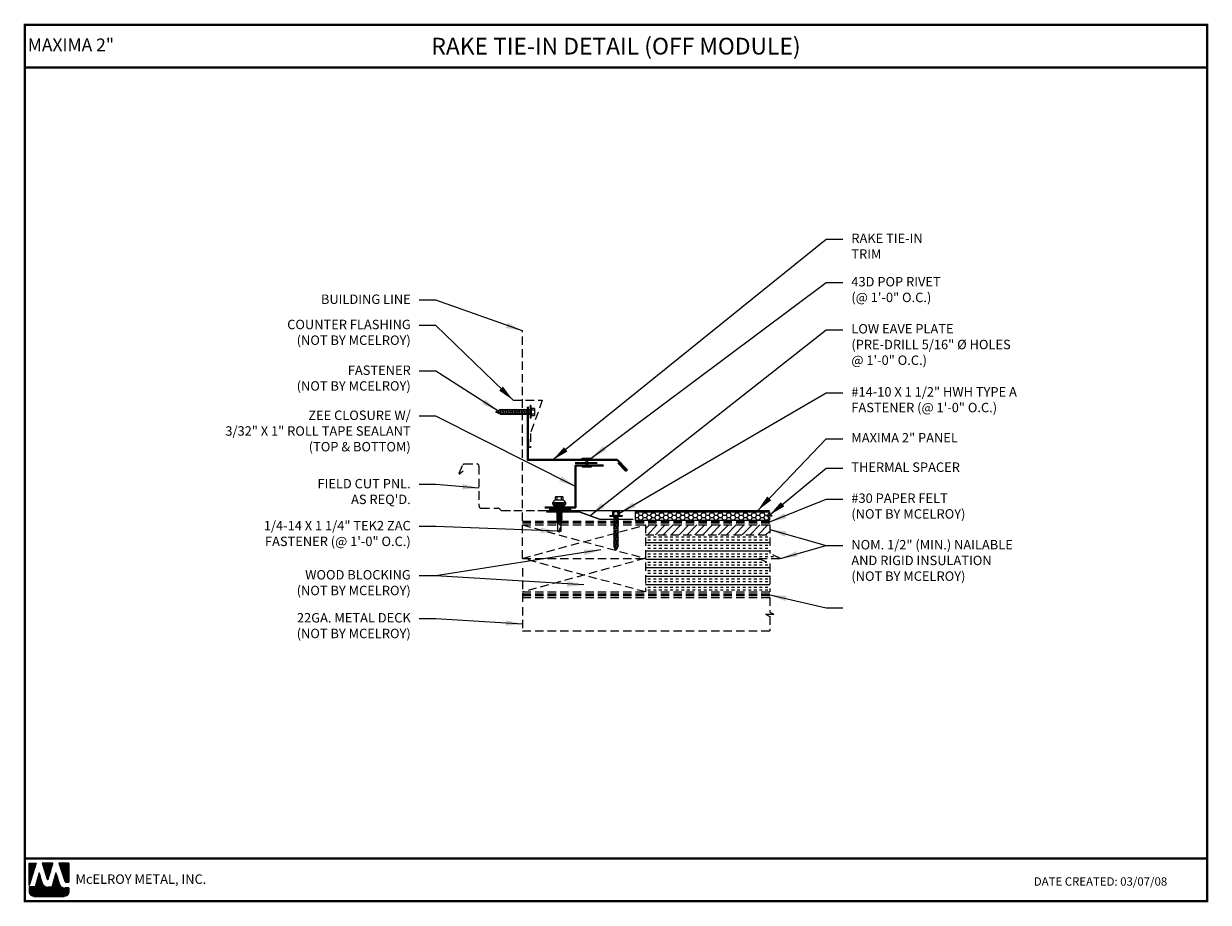
# Model space of a CAD drawing. Extents: x -2.4 to 50.6, y 3 to 42.4.
import ezdxf
from ezdxf.enums import TextEntityAlignment as Align

# ---------------------------------------------------------------- set-up
doc = ezdxf.new("R2010")
doc.units = 0
doc.header["$LTSCALE"] = 1.5
doc.header["$MEASUREMENT"] = 0
doc.linetypes.add('HIDDEN', pattern=[0.375, 0.25, -0.125])
for name, color, linetype in [('ACCESSORIES', 30, 'CONTINUOUS'), ('DIM', 2, 'CONTINUOUS'), ('FASTENER', 1, 'CONTINUOUS'), ('NOTBYMCELROY', 8, 'HIDDEN'), ('OBJ', 4, 'CONTINUOUS'), ('SHEETING', 5, 'CONTINUOUS'), ('TEXT BY MCELROY', 3, 'CONTINUOUS'), ('TEXT NOT BY MCELROY', 1, 'CONTINUOUS'), ('TRIM', 3, 'CONTINUOUS'), ('TXT', 2, 'CONTINUOUS'), ('WEB BOR', 6, 'CONTINUOUS')]:
    doc.layers.add(name, color=color, linetype=linetype)
doc.styles.add('KEENAN', font='ARIBLK.TTF')
doc.styles.add('ROMANT', font='ROMANT')
doc.styles.get("Standard").update_dxf_attribs({"font": 'romans'})
doc.dimstyles.new('MCELROY1$7', dxfattribs={"dimtxt": 0.0938, "dimasz": 0.125, "dimexe": 0.0625, "dimexo": 0.0625, "dimgap": 0.0625, "dimtad": 0, "dimtih": 1, "dimtoh": 1, "dimdec": 0, "dimzin": 3, "dimdsep": 46, "dimlunit": 4, "dimtxsty": 'Standard', "dimcen": 0, "dimclrd": 2, "dimclre": 2, "dimclrt": 1, "dimadec": 0, "dimazin": 0, "dimtfac": 1, "dimtdec": 0, "dimtofl": 0, "dimtmove": 0, "dimatfit": 3, "dimfxl": 1, "dimfrac": 2, "dimtolj": 1, "dimtzin": 0, "dimarcsym": 0})

# ---------------------------------------------------------------- blocks, each defined once
blk = doc.blocks.new('14-10 x 1.5 inch Type A w-o-wshr')
at = {"layer": 'FASTENER', "linetype": 'Continuous'}
for p, q in [((-0.234, 0.156), (-0.078, 0.156)), ((-0.234, 0.156), (-0.234, -0.156)), ((-0.078, 0.094), (-0.225, 0.082)), ((-0.224, 0.104), (-0.224, 0.082)), ((-0.078, 0.094), (-0.224, 0.101)), ((-0.078, 0.188), (-0.078, 0.156)), ((-0.062, 0.188), (-0.078, 0.188)), ((-0.078, 0.156), (-0.078, -0.156)), ((-0.062, 0.281), (-0.062, -0.281)), ((-0.062, 0.281), (-0.031, 0.281)), ((-0.031, 0.281), (-0.031, 0)), ((-0.031, 0.255), (-0.031, 0.258)), ((-0.031, 0.242), (-0.031, 0.256)), ((-0.031, 0.242), (-0.031, 0.242)), ((-0.031, 0.098), (0.031, 0.098)), ((-0.031, 0.064), (0, -0.098)), ((-0.031, 0.04), (-0.001, -0.117)), ((-0.01, -0.098), (-0.031, 0.013)), ((-0.031, 0), (-0.031, -0.281)), ((-0.031, 0), (-0.031, 0)), ((-0.031, 0), (-0.031, 0)), ((0.032, 0.117), (0.031, 0.098)), ((0.068, -0.098), (0.031, 0.098)), ((0.032, 0.117), (0.04, 0.098)), ((0.032, 0.117), (0.077, -0.117)), ((0.04, 0.098), (0.078, -0.098)), ((0.04, 0.098), (0.109, 0.098)), ((0.11, 0.117), (0.109, 0.098)), ((0.146, -0.098), (0.109, 0.098)), ((0.11, 0.117), (0.118, 0.098)), ((0.11, 0.117), (0.155, -0.117)), ((0.118, 0.098), (0.156, -0.098)), ((0.118, 0.098), (0.187, 0.098)), ((0.188, 0.117), (0.187, 0.098)), ((0.224, -0.098), (0.187, 0.098)), ((0.188, 0.117), (0.197, 0.098)), ((0.188, 0.117), (0.233, -0.117)), ((0.197, 0.098), (0.234, -0.098)), ((0.197, 0.098), (0.265, 0.098)), ((0.266, 0.117), (0.265, 0.098)), ((0.302, -0.098), (0.265, 0.098)), ((0.266, 0.117), (0.312, -0.117)), ((0.266, 0.117), (0.275, 0.098)), ((0.275, 0.098), (0.313, -0.098)), ((0.275, 0.098), (0.343, 0.098)), ((0.345, 0.117), (0.343, 0.098)), ((0.38, -0.098), (0.343, 0.098)), ((0.345, 0.117), (0.39, -0.117)), ((0.345, 0.117), (0.353, 0.098)), ((0.353, 0.098), (0.391, -0.098)), ((0.353, 0.098), (0.421, 0.098)), ((0.423, 0.117), (0.421, 0.098)), ((0.458, -0.098), (0.421, 0.098)), ((0.423, 0.117), (0.468, -0.117)), ((0.423, 0.117), (0.431, 0.098)), ((0.431, 0.098), (0.469, -0.098)), ((0.431, 0.098), (0.499, 0.098)), ((0.501, 0.117), (0.499, 0.098)), ((0.537, -0.098), (0.499, 0.098)), ((0.501, 0.117), (0.546, -0.117)), ((0.501, 0.117), (0.509, 0.098)), ((0.509, 0.098), (0.547, -0.098)), ((0.509, 0.098), (0.578, 0.098)), ((0.579, 0.117), (0.578, 0.098)), ((0.615, -0.098), (0.578, 0.098)), ((0.579, 0.117), (0.624, -0.117)), ((0.579, 0.117), (0.587, 0.098)), ((0.587, 0.098), (0.625, -0.098)), ((0.587, 0.098), (0.656, 0.098)), ((0.657, 0.117), (0.656, 0.098)), ((0.693, -0.098), (0.656, 0.098)), ((0.657, 0.117), (0.665, 0.098)), ((0.657, 0.117), (0.702, -0.117)), ((0.665, 0.098), (0.703, -0.098)), ((0.665, 0.098), (0.734, 0.098)), ((0.735, 0.117), (0.734, 0.098)), ((0.771, -0.098), (0.734, 0.098)), ((0.735, 0.117), (0.743, 0.098)), ((0.735, 0.117), (0.78, -0.117)), ((0.743, 0.098), (0.781, -0.098)), ((0.743, 0.098), (0.812, 0.098)), ((0.813, 0.117), (0.812, 0.098)), ((0.849, -0.098), (0.812, 0.098)), ((0.813, 0.117), (0.822, 0.098)), ((0.813, 0.117), (0.858, -0.117)), ((0.822, 0.098), (0.859, -0.098)), ((0.822, 0.098), (0.89, 0.098)), ((0.891, 0.117), (0.89, 0.098)), ((0.927, -0.098), (0.89, 0.098)), ((0.891, 0.117), (0.937, -0.117)), ((0.891, 0.117), (0.9, 0.098)), ((0.9, 0.098), (0.938, -0.098)), ((0.9, 0.098), (0.968, 0.098)), ((0.97, 0.117), (0.968, 0.098)), ((1.005, -0.098), (0.968, 0.098)), ((0.97, 0.117), (1.015, -0.117)), ((0.97, 0.117), (0.978, 0.098)), ((0.978, 0.098), (1.016, -0.098)), ((0.978, 0.098), (1.046, 0.098)), ((1.048, 0.117), (1.046, 0.098)), ((1.083, -0.098), (1.046, 0.098)), ((1.048, 0.117), (1.056, 0.098)), ((1.048, 0.117), (1.093, -0.117)), ((1.056, 0.098), (1.094, -0.098)), ((1.056, 0.098), (1.124, 0.098)), ((1.126, 0.117), (1.124, 0.098)), ((1.162, -0.098), (1.124, 0.098)), ((1.126, 0.117), (1.134, 0.098)), ((1.126, 0.117), (1.171, -0.117)), ((1.134, 0.098), (1.172, -0.098)), ((1.134, 0.098), (1.203, 0.098)), ((1.204, 0.117), (1.203, 0.098)), ((1.24, -0.098), (1.203, 0.098)), ((1.204, 0.117), (1.212, 0.098)), ((1.204, 0.117), (1.249, -0.117)), ((1.212, 0.098), (1.25, -0.098)), ((1.212, 0.098), (1.282, 0.098)), ((1.284, 0.117), (1.282, 0.098)), ((1.318, -0.089), (1.282, 0.098)), ((1.284, 0.117), (1.292, 0.098)), ((1.284, 0.117), (1.327, -0.108)), ((1.292, 0.098), (1.328, -0.089)), ((1.292, 0.098), (1.331, 0.098)), ((1.364, 0.078), (1.331, 0.098)), ((1.366, 0.098), (1.364, 0.078)), ((1.389, -0.051), (1.364, 0.078)), ((1.366, 0.098), (1.375, 0.072)), ((1.366, 0.098), (1.398, -0.071)), ((1.375, 0.072), (1.399, -0.051)), ((1.452, 0.028), (1.375, 0.072)), ((1.453, 0.047), (1.452, 0.028)), ((1.461, -0.018), (1.452, 0.028)), ((1.453, 0.047), (1.463, 0.021)), ((1.453, 0.047), (1.47, -0.038)), ((1.5, 0), (1.463, 0.021)), ((1.463, 0.021), (1.471, -0.018)), ((1.47, -0.014), (1.5, 0)), ((-0.078, -0.156), (-0.234, -0.156)), ((-0.225, -0.082), (-0.225, -0.101)), ((-0.078, -0.094), (-0.225, -0.082)), ((-0.078, -0.094), (-0.224, -0.101)), ((-0.078, -0.156), (-0.078, -0.188)), ((-0.078, -0.188), (-0.062, -0.188)), ((-0.062, -0.281), (-0.031, -0.281)), ((-0.01, -0.098), (-0.031, -0.098)), ((-0.001, -0.117), (-0.01, -0.098)), ((-0.001, -0.117), (0, -0.098)), ((0.068, -0.098), (0, -0.098)), ((0.077, -0.117), (0.068, -0.098)), ((0.077, -0.117), (0.078, -0.098)), ((0.146, -0.098), (0.078, -0.098)), ((0.155, -0.117), (0.146, -0.098)), ((0.155, -0.117), (0.156, -0.098)), ((0.224, -0.098), (0.156, -0.098)), ((0.233, -0.117), (0.224, -0.098)), ((0.233, -0.117), (0.234, -0.098)), ((0.302, -0.098), (0.234, -0.098)), ((0.312, -0.117), (0.302, -0.098)), ((0.312, -0.117), (0.313, -0.098)), ((0.38, -0.098), (0.313, -0.098)), ((0.39, -0.117), (0.38, -0.098)), ((0.39, -0.117), (0.391, -0.098)), ((0.458, -0.098), (0.391, -0.098)), ((0.468, -0.117), (0.458, -0.098)), ((0.468, -0.117), (0.469, -0.098)), ((0.537, -0.098), (0.469, -0.098)), ((0.546, -0.117), (0.537, -0.098)), ((0.546, -0.117), (0.547, -0.098)), ((0.615, -0.098), (0.547, -0.098)), ((0.624, -0.117), (0.615, -0.098)), ((0.624, -0.117), (0.625, -0.098)), ((0.693, -0.098), (0.625, -0.098)), ((0.702, -0.117), (0.693, -0.098)), ((0.702, -0.117), (0.703, -0.098)), ((0.771, -0.098), (0.703, -0.098)), ((0.78, -0.117), (0.771, -0.098)), ((0.78, -0.117), (0.781, -0.098)), ((0.849, -0.098), (0.781, -0.098)), ((0.858, -0.117), (0.849, -0.098)), ((0.858, -0.117), (0.859, -0.098)), ((0.927, -0.098), (0.859, -0.098)), ((0.937, -0.117), (0.927, -0.098)), ((0.937, -0.117), (0.938, -0.098)), ((1.005, -0.098), (0.938, -0.098)), ((1.015, -0.117), (1.005, -0.098)), ((1.015, -0.117), (1.016, -0.098)), ((1.083, -0.098), (1.016, -0.098)), ((1.093, -0.117), (1.083, -0.098)), ((1.093, -0.117), (1.094, -0.098)), ((1.162, -0.098), (1.094, -0.098)), ((1.171, -0.117), (1.162, -0.098)), ((1.171, -0.117), (1.172, -0.098)), ((1.24, -0.098), (1.172, -0.098)), ((1.249, -0.117), (1.24, -0.098)), ((1.249, -0.117), (1.25, -0.098)), ((1.288, -0.098), (1.25, -0.098)), ((1.288, -0.098), (1.317, -0.084)), ((1.327, -0.108), (1.318, -0.089)), ((1.327, -0.08), (1.389, -0.051)), ((1.327, -0.108), (1.328, -0.089)), ((1.398, -0.071), (1.389, -0.051)), ((1.398, -0.047), (1.461, -0.018)), ((1.398, -0.071), (1.399, -0.051)), ((1.47, -0.038), (1.461, -0.018)), ((1.47, -0.038), (1.471, -0.018))]:
    blk.add_line(p, q, dxfattribs=at)
for centre, radius, start, end in [((0.214, 0.191), 0.447, 184.6554, 192.5857), ((0.204, 0), 0.436, 167.5955, 192.3683), ((0.214, -0.191), 0.447, 167.4143, 175.3446)]:
    blk.add_arc(centre, radius, start, end, dxfattribs=at)
blk = doc.blocks.new('14 X 1.25 TEK2 ZAC')
at = {"layer": 'DIM', "color": 1, "linetype": 'ByBlock'}
blk.add_point((0.737, 0.662), dxfattribs=at)
at = {"layer": 'OBJ', "color": 1}
for p, q in [((0.905, 1.078), (0.905, 1.078)), ((1.052, 1.116), (1.012, 1.117)), ((1.052, 1.116), (1.052, 1.116)), ((1.062, 0.528), (1.062, 1.106)), ((1.062, 1.106), (1.062, 1.106)), ((0.882, 0.996), (0.751, 0.996)), ((0.751, 0.996), (0.751, 0.996)), ((0.751, 0.907), (0.751, 0.907)), ((0.751, 0.907), (0.892, 0.907)), ((0.892, 0.728), (0.751, 0.728)), ((0.751, 0.728), (0.751, 0.728)), ((0.751, 0.638), (0.751, 0.638)), ((0.751, 0.638), (0.882, 0.638)), ((0.882, 0.996), (0.882, 0.996)), ((0.882, 0.638), (0.882, 0.638)), ((0.892, 1.059), (0.892, 1.059)), ((0.892, 1.006), (0.892, 1.006)), ((0.892, 0.628), (0.892, 0.628)), ((1.173, 0.913), (1.142, 0.913)), ((1.153, 0.694), (1.142, 0.77)), ((1.142, 0.713), (1.153, 0.694)), ((1.153, 0.694), (1.168, 0.721)), ((1.168, 0.721), (1.209, 0.721)), ((1.168, 0.721), (1.168, 0.721)), ((1.188, 0.94), (1.173, 0.913)), ((1.224, 0.694), (1.188, 0.94)), ((1.188, 0.94), (1.204, 0.913)), ((1.244, 0.913), (1.204, 0.913)), ((1.209, 0.721), (1.224, 0.694)), ((1.224, 0.694), (1.24, 0.721)), ((1.24, 0.721), (1.24, 0.721)), ((1.24, 0.721), (1.28, 0.721)), ((1.26, 0.94), (1.244, 0.913)), ((1.296, 0.694), (1.26, 0.94)), ((1.26, 0.94), (1.275, 0.913)), ((1.275, 0.913), (1.316, 0.913)), ((1.316, 0.913), (1.275, 0.913)), ((1.28, 0.721), (1.296, 0.694)), ((1.296, 0.694), (1.311, 0.721)), ((1.311, 0.721), (1.311, 0.721)), ((1.311, 0.721), (1.351, 0.721)), ((1.311, 0.721), (1.351, 0.721)), ((1.331, 0.94), (1.316, 0.913)), ((1.316, 0.913), (1.351, 0.721)), ((1.331, 0.94), (1.347, 0.913)), ((1.367, 0.694), (1.331, 0.94)), ((1.347, 0.913), (1.347, 0.913)), ((1.347, 0.913), (1.387, 0.913)), ((1.387, 0.913), (1.347, 0.913)), ((1.351, 0.721), (1.367, 0.694)), ((1.367, 0.694), (1.383, 0.721)), ((1.383, 0.721), (1.383, 0.721)), ((1.383, 0.721), (1.423, 0.721)), ((1.383, 0.721), (1.423, 0.721)), ((1.387, 0.913), (1.403, 0.94)), ((1.403, 0.94), (1.418, 0.913)), ((1.418, 0.913), (1.418, 0.913)), ((1.418, 0.913), (1.458, 0.913)), ((1.458, 0.913), (1.418, 0.913)), ((1.423, 0.721), (1.438, 0.694)), ((1.438, 0.694), (1.454, 0.721)), ((1.454, 0.721), (1.454, 0.721)), ((1.454, 0.721), (1.494, 0.721)), ((1.454, 0.721), (1.494, 0.721)), ((1.458, 0.913), (1.474, 0.94)), ((1.458, 0.913), (1.458, 0.913)), ((1.474, 0.94), (1.49, 0.913)), ((1.53, 0.913), (1.49, 0.913)), ((1.494, 0.721), (1.51, 0.694)), ((1.51, 0.694), (1.525, 0.721)), ((1.525, 0.721), (1.566, 0.721)), ((1.545, 0.94), (1.53, 0.913)), ((1.581, 0.694), (1.545, 0.94)), ((1.545, 0.94), (1.561, 0.913)), ((1.561, 0.913), (1.601, 0.913)), ((1.566, 0.721), (1.581, 0.694)), ((1.581, 0.694), (1.597, 0.721)), ((1.597, 0.721), (1.597, 0.721)), ((1.597, 0.721), (1.637, 0.721)), ((1.617, 0.94), (1.601, 0.913)), ((1.601, 0.913), (1.637, 0.721)), ((1.617, 0.94), (1.632, 0.913)), ((1.653, 0.694), (1.617, 0.94)), ((1.632, 0.913), (1.632, 0.913)), ((1.632, 0.913), (1.673, 0.913)), ((1.637, 0.721), (1.653, 0.694)), ((1.653, 0.694), (1.668, 0.721)), ((1.668, 0.721), (1.668, 0.721)), ((1.668, 0.721), (1.708, 0.721)), ((1.673, 0.913), (1.688, 0.94)), ((1.688, 0.94), (1.704, 0.913)), ((1.704, 0.913), (1.704, 0.913)), ((1.704, 0.913), (1.744, 0.913)), ((1.708, 0.721), (1.724, 0.694)), ((1.724, 0.694), (1.74, 0.721)), ((1.74, 0.721), (1.74, 0.721)), ((1.74, 0.721), (1.78, 0.721)), ((1.744, 0.913), (1.76, 0.94)), ((1.744, 0.913), (1.744, 0.913)), ((1.76, 0.94), (1.775, 0.913)), ((1.775, 0.913), (1.815, 0.913)), ((1.78, 0.721), (1.795, 0.694)), ((1.795, 0.694), (1.811, 0.721)), ((1.811, 0.721), (1.848, 0.721)), ((1.815, 0.913), (1.831, 0.94)), ((1.831, 0.94), (1.847, 0.913)), ((1.847, 0.913), (1.848, 0.913)), ((1.848, 0.913), (1.887, 0.903)), ((1.848, 0.721), (1.851, 0.722)), ((1.851, 0.722), (1.851, 0.722)), ((1.851, 0.722), (1.867, 0.695)), ((1.867, 0.695), (1.888, 0.732)), ((1.887, 0.903), (1.902, 0.93)), ((1.888, 0.732), (1.926, 0.742)), ((1.902, 0.93), (1.924, 0.893)), ((1.924, 0.893), (1.924, 0.893)), ((1.924, 0.893), (1.927, 0.892)), ((1.926, 0.742), (1.938, 0.721)), ((1.927, 0.892), (1.965, 0.892)), ((1.965, 0.892), (1.974, 0.907)), ((1.992, 0.817), (1.965, 0.892)), ((1.974, 0.907), (1.983, 0.892)), ((1.983, 0.892), (1.992, 0.817)), ((1.983, 0.892), (2.276, 0.892)), ((2.276, 0.892), (2.329, 0.817)), ((2.329, 0.817), (2.276, 0.742)), ((2.276, 0.742), (2.276, 0.742)), ((2.329, 0.817), (2.329, 0.817)), ((1.012, 0.517), (1.052, 0.518)), ((1.052, 0.518), (1.052, 0.518)), ((1.062, 0.528), (1.062, 0.528))]:
    blk.add_line(p, q, dxfattribs=at)
for points in [[(1.012, 1.117), (1.012, 0.517)], [(0.747, 0.99), (0.737, 0.972), (0.737, 0.662), (0.737, 0.662), (0.747, 0.644)], [(0.892, 1.006), (0.892, 0.628)], [(1.062, 1.056), (1.142, 1.056), (1.142, 1.056), (1.142, 0.578), (1.142, 0.578), (1.062, 0.578)], [(1.07, 1.056), (1.07, 0.578)], [(1.078, 1.056), (1.078, 0.578)], [(1.086, 1.056), (1.086, 0.578)], [(1.094, 1.056), (1.094, 0.578)], [(1.102, 1.056), (1.102, 0.578)], [(1.11, 1.056), (1.11, 0.578)], [(1.118, 1.056), (1.118, 0.578)], [(1.126, 1.056), (1.126, 0.578)], [(1.134, 1.056), (1.134, 0.578)], [(1.142, 0.864), (1.168, 0.721)], [(1.173, 0.913), (1.209, 0.721)], [(1.204, 0.913), (1.24, 0.721)], [(1.244, 0.913), (1.28, 0.721)], [(1.275, 0.913), (1.311, 0.721)], [(1.347, 0.913), (1.383, 0.721)], [(1.387, 0.913), (1.423, 0.721)], [(1.403, 0.94), (1.438, 0.694)], [(1.418, 0.913), (1.454, 0.721)], [(1.458, 0.913), (1.494, 0.721)], [(1.474, 0.94), (1.51, 0.694)], [(1.49, 0.913), (1.525, 0.721)], [(1.53, 0.913), (1.566, 0.721)], [(1.561, 0.913), (1.597, 0.721)], [(1.632, 0.913), (1.668, 0.721)], [(1.673, 0.913), (1.708, 0.721)], [(1.688, 0.94), (1.724, 0.694)], [(1.704, 0.913), (1.74, 0.721)], [(1.744, 0.913), (1.78, 0.721)], [(1.76, 0.94), (1.795, 0.694)], [(1.775, 0.913), (1.811, 0.721)], [(1.815, 0.913), (1.851, 0.722)], [(1.831, 0.94), (1.867, 0.695)], [(1.847, 0.913), (1.888, 0.732)], [(1.887, 0.903), (1.926, 0.742)], [(1.902, 0.93), (1.938, 0.722), (1.95, 0.742), (2.276, 0.742)], [(1.924, 0.893), (1.95, 0.742)], [(1.974, 0.907), (1.992, 0.817)], [(2.168, 0.877), (2.262, 0.877), (2.275, 0.857)]]:
    blk.add_lwpolyline(points, dxfattribs=at)
blk.add_lwpolyline([(0.751, 0.907, 0.154701), (0.751, 0.728)], format="xyb", dxfattribs=at)
for centre, radius, start, end in [((1.112, 0.888), 0.25, 113.6895, 151.8592), ((1.052, 1.106), 0.01, 0, 89), ((0.816, 0.951), 0.0792, 145.6158, 214.3842), ((0.816, 0.683), 0.0792, 145.6158, 214.3842), ((0.882, 1.006), 0.01, 270, 0), ((0.882, 0.628), 0.01, 360, 90), ((1.112, 0.746), 0.25, 208.1408, 246.3105), ((2.313, 1.271), 0.455, 236.5453, 272.0456), ((2.329, 0.76), 0.0568, 90, 198.7569), ((1.052, 0.528), 0.01, 271, 0)]:
    blk.add_arc(centre, radius, start, end, dxfattribs=at)

msp = doc.modelspace()

# ---------------------------------------------------------------- hatches: boundary and pattern name
at = {"layer": 'ACCESSORIES'}
h = msp.add_hatch(dxfattribs=at)
h.set_pattern_fill('HONEY', color=256, style=0)
h.paths.add_polyline_path([(24.94, 20.501), (24.94, 20.126), (30.948, 20.126), (30.948, 20.243), (30.825, 20.314), (31.071, 20.314), (30.948, 20.384), (30.948, 20.501)])
at = {"layer": 'NOTBYMCELROY', "linetype": 'HIDDEN'}
h = msp.add_hatch(dxfattribs=at)
h.set_pattern_fill('ANSI31', color=256, scale=2, style=0)
h.paths.add_polyline_path([(30.954, 19.476), (30.954, 19.914), (25.392, 19.914), (25.392, 19.476)])
h = msp.add_hatch(dxfattribs=at)
h.set_pattern_fill('INSUL', color=256, style=0)
h.paths.add_polyline_path([(30.954, 16.914), (30.954, 18.192), (30.464, 18.414), (31.444, 18.414), (30.954, 18.635), (30.954, 19.476), (25.392, 19.476), (25.392, 16.914)])

# ---------------------------------------------------------------- linework, layer by layer
at = {"layer": 'ACCESSORIES'}
for p, q in [((24.94, 20.501), (24.94, 20.126)), ((24.94, 20.501), (30.948, 20.501)), ((30.825, 20.314), (30.948, 20.243)), ((30.825, 20.314), (31.071, 20.314)), ((30.948, 20.501), (30.948, 20.384)), ((30.948, 20.384), (31.071, 20.314)), ((30.948, 20.243), (30.948, 20.126)), ((24.94, 20.126), (30.948, 20.126))]:
    msp.add_line(p, q, dxfattribs=at)
for points, const_width in [([(22.247, 22.688), (23.247, 22.688)], 0.0938), ([(21.074, 20.633), (22.074, 20.633)], 0.0938), ([(20.964, 20.488), (22.464, 20.488), (23.345, 20.168), (24.845, 20.168)], 0.0625)]:
    msp.add_lwpolyline(points, dxfattribs=dict(at, const_width=const_width))
at = {"layer": 'FASTENER'}
for p, q in [((22.73, 22.876), (22.73, 22.536)), ((22.814, 22.536), (22.814, 22.876))]:
    msp.add_line(p, q, dxfattribs=at)
at = {"layer": 'FASTENER', "linetype": 'Continuous'}
for points in [[(22.564, 22.894, -0.418246), (22.573, 22.903), (22.97, 22.903, -0.418246), (22.979, 22.894), (22.979, 22.885, -0.414214), (22.971, 22.876), (22.573, 22.876, -0.414214), (22.564, 22.885)], [(22.564, 22.517, 0.418246), (22.573, 22.508), (22.97, 22.508, 0.418246), (22.979, 22.517), (22.979, 22.527, 0.414214), (22.971, 22.536), (22.573, 22.536, 0.414214), (22.564, 22.527)]]:
    msp.add_lwpolyline(points, format="xyb", close=True, dxfattribs=at)
at = {"layer": 'NOTBYMCELROY', "linetype": 'HIDDEN'}
for p, q in [((19.892, 18.414), (19.892, 28.602)), ((19.892, 19.914), (25.392, 18.414)), ((19.892, 18.414), (25.392, 19.914)), ((19.892, 19.914), (30.954, 19.914)), ((25.392, 19.914), (25.392, 16.914)), ((30.954, 19.914), (30.954, 18.635)), ((25.392, 19.476), (30.954, 19.476)), ((31.444, 18.414), (30.954, 18.635)), ((25.392, 18.414), (19.892, 16.914)), ((25.392, 16.914), (19.892, 18.414)), ((19.892, 18.414), (25.392, 18.414)), ((30.464, 18.414), (30.954, 18.192)), ((30.464, 18.414), (31.444, 18.414)), ((30.954, 18.192), (30.954, 16.914)), ((19.892, 17.976), (19.892, 16.476)), ((19.892, 16.914), (30.954, 16.914)), ((19.892, 16.664), (30.954, 16.664)), ((30.954, 16.664), (30.954, 16.011)), ((19.892, 16.226), (19.892, 15.164)), ((30.764, 15.914), (31.144, 15.914)), ((30.764, 15.914), (30.954, 15.817)), ((30.954, 16.011), (31.144, 15.914)), ((30.954, 15.817), (30.954, 15.164)), ((19.892, 15.164), (30.954, 15.164))]:
    msp.add_line(p, q, dxfattribs=at)
at = {"layer": 'NOTBYMCELROY', "linetype": 'HIDDEN', "lineweight": 50}
for p, q in [((19.892, 20.039), (30.954, 20.039)), ((19.892, 16.789), (30.954, 16.789))]:
    msp.add_line(p, q, dxfattribs=at)
at = {"layer": 'NOTBYMCELROY', "linetype": 'HIDDEN'}
msp.add_lwpolyline([(19.469, 25.497), (20.774, 25.497), (20.242, 24.006), (20.242, 23.381), (20.179, 23.381), (20.179, 23.881)], dxfattribs=at)
at = {"layer": 'SHEETING'}
msp.add_lwpolyline([(20.577, 20.56), (30.952, 20.56)], dxfattribs=at)
at = {"layer": 'TRIM', "lineweight": 40}
for points in [[(20.122, 25.197), (20.122, 22.822), (24.122, 22.822), (24.564, 22.38), (24.52, 22.336), (24.166, 22.689)], [(23.513, 22.576), (22.263, 22.576), (22.263, 20.701), (20.888, 20.701)]]:
    msp.add_lwpolyline(points, dxfattribs=at)
at = {"layer": 'TRIM', "linetype": 'HIDDEN'}
msp.add_lwpolyline([(17.238, 22.317), (17.09, 22.203, -0.840604), (17.05, 22.231), (17.223, 22.603, -0.291474), (17.285, 22.643), (17.843, 22.643, -0.414214), (17.943, 22.543), (17.943, 20.76, 0.414214), (18.043, 20.66), (18.793, 20.66, -0.198912), (18.864, 20.63), (18.905, 20.589, 0.198912), (18.976, 20.56), (19.496, 20.56), (20.577, 20.56)], format="xyb", dxfattribs=at)
at = {"layer": 'WEB BOR', "color": 5, "linetype": 'Continuous'}
for p, q in [((-2.192, 4.771), (-1.876, 4.771)), ((-2.191, 3.77), (-2.191, 4.771)), ((-1.875, 4.77), (-2.191, 3.77)), ((-1.134, 4.771), (-1.613, 4.771)), ((-1.612, 4.771), (-1.383, 4.043)), ((-1.342, 4.044), (-1.133, 4.771)), ((-0.414, 4.771), (-0.869, 4.771)), ((-0.868, 4.771), (-0.594, 3.96)), ((-0.413, 3.923), (-0.413, 4.77)), ((-0.544, 3.923), (-0.413, 3.923))]:
    msp.add_line(p, q, dxfattribs=at)
at = {"layer": 'WEB BOR', "color": 5}
for p, q in [((-2.184, 4.771), (-2.184, 3.793)), ((-2.177, 4.771), (-2.177, 3.815)), ((-2.164, 4.771), (-2.164, 3.856)), ((-2.151, 4.771), (-2.151, 3.897)), ((-2.138, 4.771), (-2.138, 3.938)), ((-2.125, 4.771), (-2.125, 3.979)), ((-2.112, 4.771), (-2.112, 4.02)), ((-2.099, 4.771), (-2.099, 4.061)), ((-2.086, 4.771), (-2.086, 4.102)), ((-2.073, 4.771), (-2.073, 4.143)), ((-2.06, 4.771), (-2.06, 4.184)), ((-2.047, 4.771), (-2.047, 4.225)), ((-2.034, 4.771), (-2.034, 4.266)), ((-2.021, 4.771), (-2.021, 4.307)), ((-2.008, 4.771), (-2.008, 4.348)), ((-1.995, 4.771), (-1.995, 4.389)), ((-1.982, 4.771), (-1.982, 4.43)), ((-1.969, 4.771), (-1.969, 4.471)), ((-1.956, 4.771), (-1.956, 4.512)), ((-1.943, 4.771), (-1.943, 4.553)), ((-1.93, 4.771), (-1.93, 4.594)), ((-1.917, 4.771), (-1.917, 4.635)), ((-1.904, 4.771), (-1.904, 4.676)), ((-1.893, 4.771), (-1.893, 4.717)), ((-1.594, 4.771), (-1.594, 4.709)), ((-1.58, 4.771), (-1.58, 4.668)), ((-1.567, 4.771), (-1.567, 4.627)), ((-1.554, 4.771), (-1.554, 4.586)), ((-1.541, 4.771), (-1.541, 4.545)), ((-1.528, 4.771), (-1.528, 4.504)), ((-1.515, 4.771), (-1.515, 4.463)), ((-1.502, 4.771), (-1.502, 4.422)), ((-1.489, 4.771), (-1.489, 4.381)), ((-1.476, 4.771), (-1.476, 4.339)), ((-1.463, 4.771), (-1.463, 4.298)), ((-1.45, 4.771), (-1.45, 4.257)), ((-1.437, 4.771), (-1.437, 4.216)), ((-1.424, 4.771), (-1.424, 4.175)), ((-1.412, 4.771), (-1.412, 4.134)), ((-1.399, 4.771), (-1.399, 4.093)), ((-1.386, 4.771), (-1.386, 4.052)), ((-1.373, 4.771), (-1.373, 4.031)), ((-1.373, 4.771), (-1.373, 4.031)), ((-1.36, 4.771), (-1.36, 4.028)), ((-1.347, 4.771), (-1.347, 4.035)), ((-1.334, 4.771), (-1.334, 4.072)), ((-1.321, 4.771), (-1.321, 4.117)), ((-1.308, 4.771), (-1.308, 4.163)), ((-1.295, 4.771), (-1.295, 4.208)), ((-1.282, 4.771), (-1.282, 4.253)), ((-1.269, 4.771), (-1.269, 4.298)), ((-1.256, 4.771), (-1.256, 4.343)), ((-1.243, 4.771), (-1.243, 4.388)), ((-1.23, 4.771), (-1.23, 4.433)), ((-1.217, 4.771), (-1.217, 4.478)), ((-1.204, 4.771), (-1.204, 4.523)), ((-1.191, 4.771), (-1.191, 4.568)), ((-1.178, 4.771), (-1.178, 4.613)), ((-1.165, 4.771), (-1.165, 4.658)), ((-1.153, 4.771), (-1.153, 4.703)), ((-0.856, 4.771), (-0.856, 4.732)), ((-0.842, 4.771), (-0.842, 4.694)), ((-0.829, 4.771), (-0.829, 4.656)), ((-0.816, 4.771), (-0.816, 4.617)), ((-0.803, 4.771), (-0.803, 4.579)), ((-0.79, 4.771), (-0.79, 4.54)), ((-0.777, 4.771), (-0.777, 4.502)), ((-0.764, 4.771), (-0.764, 4.464)), ((-0.751, 4.771), (-0.751, 4.425)), ((-0.738, 4.771), (-0.738, 4.387)), ((-0.725, 4.771), (-0.725, 4.349)), ((-0.712, 4.771), (-0.712, 4.31)), ((-0.699, 4.771), (-0.699, 4.272)), ((-0.687, 4.771), (-0.687, 4.233)), ((-0.674, 4.771), (-0.674, 4.195)), ((-0.661, 4.771), (-0.661, 4.157)), ((-0.648, 4.771), (-0.648, 4.118)), ((-0.635, 4.771), (-0.635, 4.08)), ((-0.622, 4.771), (-0.622, 4.042)), ((-0.609, 4.771), (-0.609, 4.003)), ((-0.596, 4.771), (-0.596, 3.965)), ((-0.583, 4.771), (-0.583, 3.941)), ((-0.57, 4.771), (-0.57, 3.93)), ((-0.557, 4.771), (-0.557, 3.925)), ((-0.544, 4.771), (-0.544, 3.923)), ((-0.531, 4.771), (-0.531, 3.923)), ((-0.518, 4.771), (-0.518, 3.923)), ((-0.505, 4.771), (-0.505, 3.923)), ((-0.492, 4.771), (-0.492, 3.923)), ((-0.479, 4.771), (-0.479, 3.923)), ((-0.466, 4.771), (-0.466, 3.923)), ((-0.453, 4.771), (-0.453, 3.923)), ((-0.44, 4.771), (-0.44, 3.923)), ((-0.427, 4.771), (-0.427, 3.923)), ((-0.414, 4.771), (-0.414, 3.923))]:
    msp.add_line(p, q, dxfattribs=at)
at = {"layer": 'WEB BOR', "color": 9, "linetype": 'Continuous'}
for p, q in [((-1.742, 4.328), (-1.926, 3.702)), ((-1.628, 3.933), (-1.742, 4.328)), ((-0.993, 4.339), (-1.173, 3.698)), ((-0.882, 3.975), (-0.993, 4.339)), ((-1.618, 3.897), (-1.628, 3.933)), ((-0.841, 3.839), (-0.882, 3.975)), ((-1.926, 3.702), (-2.191, 3.702)), ((-2.191, 3.702), (-2.191, 3.483)), ((-1.978, 3.27), (-0.626, 3.27)), ((-1.173, 3.698), (-1.352, 3.698)), ((-0.413, 3.657), (-0.596, 3.657)), ((-0.413, 3.483), (-0.413, 3.657))]:
    msp.add_line(p, q, dxfattribs=at)
at = {"layer": 'WEB BOR', "color": 9}
for p, q in [((-1.758, 4.275), (-1.758, 3.27)), ((-1.745, 4.319), (-1.745, 3.27)), ((-1.732, 4.292), (-1.732, 3.27)), ((-1.719, 4.247), (-1.719, 3.27)), ((-1.019, 4.247), (-1.019, 3.27)), ((-1.006, 4.294), (-1.006, 3.27)), ((-0.993, 4.338), (-0.993, 3.27)), ((-0.98, 4.295), (-0.98, 3.27)), ((-0.967, 4.253), (-0.967, 3.27)), ((-1.913, 3.744), (-1.913, 3.27)), ((-1.9, 3.789), (-1.9, 3.27)), ((-1.887, 3.833), (-1.887, 3.27)), ((-1.874, 3.877), (-1.874, 3.27)), ((-1.861, 3.921), (-1.861, 3.27)), ((-1.848, 3.965), (-1.848, 3.27)), ((-1.835, 4.01), (-1.835, 3.27)), ((-1.822, 4.054), (-1.822, 3.27)), ((-1.809, 4.098), (-1.809, 3.27)), ((-1.796, 4.142), (-1.796, 3.27)), ((-1.784, 4.182), (-1.784, 3.27)), ((-1.771, 4.231), (-1.771, 3.27)), ((-1.706, 4.202), (-1.706, 3.27)), ((-1.693, 4.157), (-1.693, 3.27)), ((-1.68, 4.112), (-1.68, 3.27)), ((-1.667, 4.067), (-1.667, 3.27)), ((-1.654, 4.021), (-1.654, 3.27)), ((-1.641, 3.976), (-1.641, 3.27)), ((-1.628, 3.931), (-1.628, 3.27)), ((-1.615, 3.887), (-1.615, 3.27)), ((-1.602, 3.855), (-1.602, 3.27)), ((-1.589, 3.831), (-1.589, 3.27)), ((-1.576, 3.812), (-1.576, 3.27)), ((-1.563, 3.795), (-1.563, 3.27)), ((-1.55, 3.781), (-1.55, 3.27)), ((-1.537, 3.769), (-1.537, 3.27)), ((-1.524, 3.758), (-1.524, 3.27)), ((-1.511, 3.748), (-1.511, 3.27)), ((-1.498, 3.739), (-1.498, 3.27)), ((-1.485, 3.732), (-1.485, 3.27)), ((-1.472, 3.725), (-1.472, 3.27)), ((-1.459, 3.719), (-1.459, 3.27)), ((-1.447, 3.714), (-1.447, 3.27)), ((-1.161, 3.738), (-1.161, 3.27)), ((-1.148, 3.784), (-1.148, 3.27)), ((-1.135, 3.831), (-1.135, 3.27)), ((-1.122, 3.877), (-1.122, 3.27)), ((-1.109, 3.923), (-1.109, 3.27)), ((-1.097, 3.97), (-1.097, 3.27)), ((-1.084, 4.016), (-1.084, 3.27)), ((-1.071, 4.062), (-1.071, 3.27)), ((-1.058, 4.109), (-1.058, 3.27)), ((-1.045, 4.155), (-1.045, 3.27)), ((-1.032, 4.201), (-1.032, 3.27)), ((-0.954, 4.211), (-0.954, 3.27)), ((-0.941, 4.168), (-0.941, 3.27)), ((-0.928, 4.126), (-0.928, 3.27)), ((-0.915, 4.084), (-0.915, 3.27)), ((-0.902, 4.041), (-0.902, 3.27)), ((-0.889, 3.999), (-0.889, 3.27)), ((-0.876, 3.956), (-0.876, 3.27)), ((-0.863, 3.914), (-0.863, 3.27)), ((-0.85, 3.871), (-0.85, 3.27)), ((-0.837, 3.829), (-0.837, 3.27)), ((-0.824, 3.798), (-0.824, 3.27)), ((-0.811, 3.775), (-0.811, 3.27)), ((-0.798, 3.757), (-0.798, 3.27)), ((-0.785, 3.741), (-0.785, 3.27)), ((-0.772, 3.728), (-0.772, 3.27)), ((-0.76, 3.716), (-0.76, 3.27)), ((-2.185, 3.702), (-2.185, 3.434)), ((-2.172, 3.702), (-2.172, 3.396)), ((-2.159, 3.702), (-2.159, 3.372)), ((-2.146, 3.702), (-2.146, 3.353)), ((-2.134, 3.702), (-2.134, 3.338)), ((-2.121, 3.702), (-2.121, 3.325)), ((-2.108, 3.702), (-2.108, 3.314)), ((-2.095, 3.702), (-2.095, 3.305)), ((-2.082, 3.702), (-2.082, 3.297)), ((-2.069, 3.702), (-2.069, 3.29)), ((-2.056, 3.702), (-2.056, 3.285)), ((-2.043, 3.702), (-2.043, 3.28)), ((-2.03, 3.702), (-2.03, 3.277)), ((-2.017, 3.702), (-2.017, 3.274)), ((-2.004, 3.702), (-2.004, 3.272)), ((-1.991, 3.702), (-1.991, 3.27)), ((-1.978, 3.702), (-1.978, 3.27)), ((-1.965, 3.702), (-1.965, 3.27)), ((-1.952, 3.702), (-1.952, 3.27)), ((-1.939, 3.702), (-1.939, 3.27)), ((-1.926, 3.702), (-1.926, 3.27)), ((-1.434, 3.71), (-1.434, 3.27)), ((-1.421, 3.706), (-1.421, 3.27)), ((-1.408, 3.703), (-1.408, 3.27)), ((-1.395, 3.701), (-1.395, 3.27)), ((-1.382, 3.699), (-1.382, 3.27)), ((-1.369, 3.698), (-1.369, 3.27)), ((-1.356, 3.698), (-1.356, 3.27)), ((-1.343, 3.698), (-1.343, 3.27)), ((-1.33, 3.698), (-1.33, 3.27)), ((-1.317, 3.698), (-1.317, 3.27)), ((-1.304, 3.698), (-1.304, 3.27)), ((-1.291, 3.698), (-1.291, 3.27)), ((-1.278, 3.698), (-1.278, 3.27)), ((-1.265, 3.698), (-1.265, 3.27)), ((-1.252, 3.698), (-1.252, 3.27)), ((-1.239, 3.698), (-1.239, 3.27)), ((-1.226, 3.698), (-1.226, 3.27)), ((-1.213, 3.698), (-1.213, 3.27)), ((-1.2, 3.698), (-1.2, 3.27)), ((-1.187, 3.698), (-1.187, 3.27)), ((-1.174, 3.698), (-1.174, 3.27)), ((-0.747, 3.706), (-0.747, 3.27)), ((-0.734, 3.698), (-0.734, 3.27)), ((-0.721, 3.69), (-0.721, 3.27)), ((-0.713, 3.686), (-0.713, 3.27)), ((-0.7, 3.679), (-0.7, 3.27)), ((-0.687, 3.674), (-0.687, 3.27)), ((-0.674, 3.67), (-0.674, 3.27)), ((-0.661, 3.666), (-0.661, 3.27)), ((-0.648, 3.663), (-0.648, 3.27)), ((-0.635, 3.66), (-0.635, 3.27)), ((-0.622, 3.659), (-0.622, 3.27)), ((-0.609, 3.658), (-0.609, 3.27)), ((-0.596, 3.657), (-0.596, 3.272)), ((-0.583, 3.657), (-0.583, 3.275)), ((-0.571, 3.657), (-0.571, 3.278)), ((-0.558, 3.657), (-0.558, 3.282)), ((-0.545, 3.657), (-0.545, 3.286)), ((-0.532, 3.657), (-0.532, 3.292)), ((-0.519, 3.657), (-0.519, 3.299)), ((-0.506, 3.657), (-0.506, 3.308)), ((-0.493, 3.657), (-0.493, 3.317)), ((-0.48, 3.657), (-0.48, 3.329)), ((-0.467, 3.657), (-0.467, 3.342)), ((-0.454, 3.657), (-0.454, 3.358)), ((-0.441, 3.657), (-0.441, 3.378)), ((-0.428, 3.657), (-0.428, 3.406)), ((-0.415, 3.657), (-0.415, 3.456))]:
    msp.add_line(p, q, dxfattribs=at)
at = {"layer": 'WEB BOR', "const_width": 0.1}
for points in [[(-2.386, 3.064), (-2.386, 42.31), (50.538, 42.31), (50.538, 3.064), (-2.386, 3.064)], [(-2.386, 40.398), (50.538, 40.398)], [(50.538, 4.975), (-2.386, 4.975)]]:
    msp.add_lwpolyline(points, dxfattribs=at)
at = {"layer": 'WEB BOR', "color": 5, "linetype": 'Continuous'}
for centre, radius, start, end in [((-1.362, 4.05), 0.0213, 197.5165, 343.9615), ((-0.544, 3.977), 0.0533, 198.6615, 269.9951)]:
    msp.add_arc(centre, radius, start, end, dxfattribs=at)

# ---------------------------------------------------------------- block references
at = {"layer": 'FASTENER', "xscale": -1}
msp.add_blockref('14-10 x 1.5 inch Type A w-o-wshr', (20.199, 24.975), dxfattribs=at)
at = {"layer": 'FASTENER', "xscale": -1, "rotation": 90}
msp.add_blockref('14-10 x 1.5 inch Type A w-o-wshr', (24.078, 20.279), dxfattribs=at)
at = {"layer": 'TXT', "rotation": 270}
msp.add_blockref('14 X 1.25 TEK2 ZAC', (20.719, 21.912), dxfattribs=at)

# ---------------------------------------------------------------- texts
at = {"layer": 'FASTENER', "color": 2, "insert": (14.888, 21.973), "char_height": 0.4221, "attachment_point": 3, "style": 'KEENAN'}
msp.add_mtext("\\A1;FIELD CUT PNL.\\PAS REQ'D.", dxfattribs=at)
at = {"layer": 'TEXT BY MCELROY', "color": 3, "char_height": 0.4221}
for s, insert, attachment_point in [('\\A1;RAKE TIE-IN\\PTRIM', (34.61, 32.961), 1), ('\\A1;43D POP RIVET\\P(@ 1\'-0" O.C.)', (34.61, 31.017), 1), ('\\A1;LOW EAVE PLATE\\P(PRE-DRILL 5/16" %%C HOLES\\P@ 1\'-0" O.C.)', (34.61, 28.908), 1), ('\\A1;#14-10 X 1 1/2" HWH TYPE A\\PFASTENER (@ 1\'-0" O.C.)', (34.61, 26.085), 1), ('\\A1;ZEE CLOSURE W/\\P3/32" X 1" ROLL TAPE SEALANT\\P(TOP & BOTTOM)', (14.888, 25.035), 3), ('\\A1;MAXIMA 2" PANEL', (34.61, 24.028), 1), ('\\A1;THERMAL SPACER', (34.61, 22.711), 1), ('\\A1;1/4-14 X 1 1/4" TEK2 ZAC\\PFASTENER (@ 1\'-0" O.C.)', (14.888, 20.092), 3)]:
    msp.add_mtext(s, dxfattribs=dict(at, insert=insert, attachment_point=attachment_point))
at = {"layer": 'TEXT NOT BY MCELROY', "color": 1, "char_height": 0.4221}
for s, insert, attachment_point in [('\\A1;BUILDING LINE', (14.888, 30.232), 3), ('\\A1;COUNTER FLASHING\\P(NOT BY MCELROY)', (14.888, 29.101), 3), ('\\A1;FASTENER\\P(NOT BY MCELROY)', (14.888, 27.052), 3), ('\\A1;#30 PAPER FELT\\P(NOT BY MCELROY)', (34.61, 21.322), 1), ('\\A1;NOM. 1/2" (MIN.) NAILABLE\\PAND RIGID INSULATION\\P(NOT BY MCELROY)', (34.61, 19.238), 1), ('\\A1;WOOD BLOCKING\\P(NOT BY MCELROY)', (14.888, 17.892), 3), ('\\A1;22GA. METAL DECK\\P(NOT BY MCELROY)', (14.888, 15.967), 3)]:
    msp.add_mtext(s, dxfattribs=dict(at, insert=insert, attachment_point=attachment_point))
at = {"layer": 'WEB BOR', "color": 9, "style": 'ROMANT'}
for s, height, p in [('%%UMAXIMA 2"', 0.571, (-2.254, 41.126)), ('McELROY METAL, INC.', 0.42188, (-0.117, 3.841))]:
    msp.add_text(s, height=height, dxfattribs=at).set_placement(p)
at = {"layer": 'WEB BOR', "style": 'KEENAN'}
for s, height, p in [('RAKE TIE-IN DETAIL (OFF MODULE)', 0.75, (24.076, 41.354)), ('DATE CREATED: 03/07/08', 0.375, (45.763, 3.946))]:
    msp.add_text(s, height=height, dxfattribs=at).set_placement(p, align=Align.MIDDLE_CENTER)

# ---------------------------------------------------------------- leaders
at = {"layer": 'DIM', "annotation_type": 0, "has_hookline": 1}
for points, hookline_direction, text_width in [([(21.24, 22.822), (33.485, 32.708), (34.235, 32.708)], 0, 3.839), ([(22.97, 22.903), (33.485, 30.764), (34.235, 30.764)], 0, 4.924), ([(19.892, 28.602), (16.013, 29.977), (15.263, 29.977)], 1, 4.442), ([(19.469, 25.497), (16.013, 28.846), (15.263, 28.846)], 1, 6.11), ([(22.905, 20.328), (33.485, 28.655), (34.235, 28.655)], 0, 9.166), ([(18.786, 25.025), (16.013, 26.796), (15.263, 26.796)], 1, 6.09), ([(24.234, 20.436), (33.485, 25.832), (34.235, 25.832)], 0, 10.552), ([(22.263, 21.638), (16.013, 24.78), (15.263, 24.78)], 1, 10.693), ([(30.418, 20.56), (33.485, 23.775), (34.235, 23.775)], 0, 5.628), ([(30.954, 20.359), (33.485, 22.458), (34.235, 22.458)], 0, 5.507), ([(17.943, 21.561), (16.013, 21.717), (15.263, 21.717)], 1, 5.097), ([(30.954, 20.045), (33.485, 21.069), (34.235, 21.069)], 0, 6.09), ([(21.461, 19.636), (16.013, 19.836), (15.263, 19.836)], 1, 9.547), ([(23.394, 18.796), (16.013, 17.636), (15.263, 17.636)], 1, 6.09), ([(31.444, 18.414), (33.485, 18.985), (34.235, 18.985)], 0, 8.904), ([(30.954, 16.789), (33.485, 16.195), (34.235, 16.195)], 0, 6.09), ([(19.892, 15.476), (16.013, 15.712), (15.263, 15.712)], 1, 6.09)]:
    msp.add_leader(points, dimstyle='MCELROY1$7', override={"dimscale": 6, "dimtxsty": 'KEENAN', "dimtdec": 4}, dxfattribs=dict(at, hookline_direction=hookline_direction, text_width=text_width))
at = {"layer": 'DIM'}
for points in [[(30.954, 19.711), (33.485, 18.985)], [(22.642, 17.226), (16.013, 17.636)]]:
    msp.add_leader(points, dimstyle='MCELROY1$7', override={"dimscale": 6, "dimtxsty": 'KEENAN', "dimtdec": 4}, dxfattribs=at)

doc.saveas('drawing.dxf')
